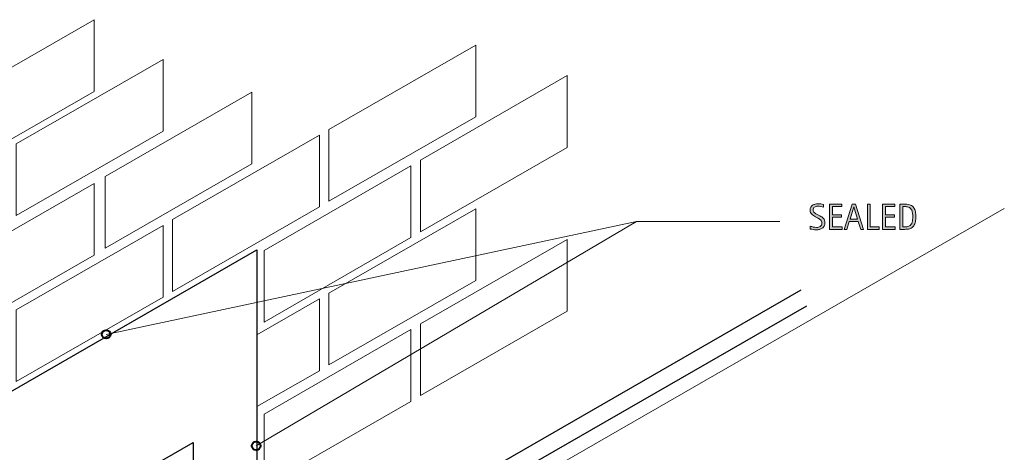
# Model space of a CAD drawing. Units: inches. Extents: x 563 to 762, y 178 to 424.
# Drawn here: x 630 to 762, y 367 to 424 of the extents above; entities that cross this region are included whole.
import ezdxf

# ---------------------------------------------------------------- set-up
doc = ezdxf.new("R2010")
doc.units = ezdxf.units.IN
doc.header["$MEASUREMENT"] = 0
for name, color, linetype in [('AXON-COPPER', 7, 'Continuous'), ('AXON-OTHER', 7, 'Continuous'), ('CDATEXT', 7, 'Continuous')]:
    doc.layers.add(name, color=color, linetype=linetype)

# ---------------------------------------------------------------- blocks, each defined once
blk = doc.blocks.new('block 16')
at = {"layer": 'CDATEXT', "color": 250, "lineweight": 18}
blk.add_lwpolyline([(731.7, 397.42), (712.53, 397.42), (641.62, 382.33)], dxfattribs=at)
blk = doc.blocks.new('block 18')
at = {"layer": 'CDATEXT'}
h = blk.add_hatch(color=250, dxfattribs=at)
h.dxf.hatch_style = 2
edge = h.paths.add_edge_path()
edge.add_spline(control_points=[(737.75, 397.24), (737.75, 397.07), (737.71, 396.92), (737.65, 396.8), (737.58, 396.68), (737.5, 396.58), (737.39, 396.51), (737.28, 396.43), (737.15, 396.38), (737.01, 396.35), (736.87, 396.31), (736.72, 396.3), (736.56, 396.3), (736.43, 396.3), (736.3, 396.31), (736.17, 396.33), (736.04, 396.35), (735.92, 396.37), (735.79, 396.4), (735.79, 396.4), (735.79, 396.79), (735.79, 396.79), (735.92, 396.73), (736.05, 396.69), (736.19, 396.66), (736.33, 396.63), (736.47, 396.61), (736.61, 396.61), (736.7, 396.61), (736.79, 396.62), (736.87, 396.65), (736.96, 396.67), (737.04, 396.7), (737.11, 396.75), (737.17, 396.79), (737.23, 396.85), (737.27, 396.92), (737.31, 397), (737.33, 397.08), (737.33, 397.19), (737.33, 397.28), (737.32, 397.36), (737.29, 397.43), (737.26, 397.5), (737.21, 397.56), (737.16, 397.61), (737.11, 397.66), (737.05, 397.7), (736.98, 397.74), (736.92, 397.78), (736.85, 397.82), (736.77, 397.87), (736.77, 397.87), (736.48, 398.03), (736.48, 398.03), (736.38, 398.08), (736.29, 398.13), (736.21, 398.19), (736.12, 398.24), (736.04, 398.3), (735.97, 398.36), (735.91, 398.43), (735.85, 398.5), (735.81, 398.59), (735.77, 398.68), (735.75, 398.78), (735.75, 398.9), (735.75, 399.06), (735.78, 399.19), (735.84, 399.3), (735.9, 399.41), (735.98, 399.5), (736.08, 399.57), (736.18, 399.64), (736.3, 399.69), (736.43, 399.72), (736.56, 399.75), (736.69, 399.77), (736.83, 399.77), (736.95, 399.77), (737.07, 399.76), (737.18, 399.74), (737.3, 399.73), (737.42, 399.7), (737.53, 399.68), (737.53, 399.68), (737.53, 399.3), (737.53, 399.3), (737.42, 399.35), (737.3, 399.39), (737.17, 399.41), (737.05, 399.44), (736.92, 399.45), (736.8, 399.45), (736.72, 399.45), (736.64, 399.44), (736.56, 399.42), (736.49, 399.4), (736.42, 399.37), (736.36, 399.33), (736.3, 399.29), (736.25, 399.24), (736.22, 399.17), (736.18, 399.11), (736.16, 399.03), (736.16, 398.94), (736.16, 398.86), (736.18, 398.79), (736.22, 398.73), (736.25, 398.67), (736.3, 398.62), (736.36, 398.57), (736.41, 398.52), (736.47, 398.48), (736.54, 398.44), (736.6, 398.41), (736.66, 398.37), (736.72, 398.34), (736.72, 398.34), (737.04, 398.17), (737.04, 398.17), (737.13, 398.12), (737.23, 398.06), (737.31, 398.01), (737.4, 397.95), (737.48, 397.89), (737.54, 397.81), (737.6, 397.74), (737.65, 397.66), (737.69, 397.57), (737.73, 397.48), (737.75, 397.37), (737.75, 397.24)], knot_values=[0, 0, 0, 0, 1, 1, 1, 2, 2, 2, 3, 3, 3, 4, 4, 4, 5, 5, 5, 6, 6, 6, 7, 7, 7, 8, 8, 8, 9, 9, 9, 10, 10, 10, 11, 11, 11, 12, 12, 12, 13, 13, 13, 14, 14, 14, 15, 15, 15, 16, 16, 16, 17, 17, 17, 18, 18, 18, 19, 19, 19, 20, 20, 20, 21, 21, 21, 22, 22, 22, 23, 23, 23, 24, 24, 24, 25, 25, 25, 26, 26, 26, 27, 27, 27, 28, 28, 28, 29, 29, 29, 30, 30, 30, 31, 31, 31, 32, 32, 32, 33, 33, 33, 34, 34, 34, 35, 35, 35, 36, 36, 36, 37, 37, 37, 38, 38, 38, 39, 39, 39, 40, 40, 40, 41, 41, 41, 42, 42, 42, 43, 43, 43, 44, 44, 44, 44], degree=3, periodic=1)
h = blk.add_hatch(color=250, dxfattribs=at)
h.dxf.hatch_style = 2
h.paths.add_polyline_path([(738.37, 396.35), (738.37, 399.71), (739.99, 399.71), (739.99, 399.4), (738.75, 399.4), (738.75, 398.27), (739.94, 398.27), (739.94, 397.96), (738.75, 397.96), (738.75, 396.67), (740.04, 396.67), (740.04, 396.35)])
h = blk.add_hatch(color=250, dxfattribs=at)
h.dxf.hatch_style = 2
h.paths.add_polyline_path([(742.54, 396.35), (742.2, 397.39), (741, 397.39), (740.68, 396.35), (740.3, 396.35), (741.37, 399.71), (741.83, 399.71), (742.92, 396.35)])
h.paths.add_polyline_path([(741.61, 399.37), (741.6, 399.37), (741.11, 397.71), (742.1, 397.71)])
h = blk.add_hatch(color=250, dxfattribs=at)
h.dxf.hatch_style = 2
h.paths.add_polyline_path([(743.43, 396.35), (743.43, 399.71), (743.81, 399.71), (743.81, 396.67), (745.01, 396.67), (745.01, 396.35)])
h = blk.add_hatch(color=250, dxfattribs=at)
h.dxf.hatch_style = 2
h.paths.add_polyline_path([(745.46, 396.35), (745.46, 399.71), (747.09, 399.71), (747.09, 399.4), (745.84, 399.4), (745.84, 398.27), (747.03, 398.27), (747.03, 397.96), (745.84, 397.96), (745.84, 396.67), (747.13, 396.67), (747.13, 396.35)])
h = blk.add_hatch(color=250, dxfattribs=at)
h.dxf.hatch_style = 2
edge = h.paths.add_edge_path()
edge.add_spline(control_points=[(749.9, 398.04), (749.9, 397.94), (749.89, 397.83), (749.89, 397.72), (749.88, 397.61), (749.86, 397.5), (749.84, 397.4), (749.82, 397.29), (749.79, 397.19), (749.75, 397.09), (749.72, 396.99), (749.67, 396.9), (749.61, 396.82), (749.55, 396.74), (749.48, 396.66), (749.4, 396.6), (749.31, 396.53), (749.21, 396.48), (749.1, 396.44), (748.99, 396.4), (748.87, 396.38), (748.75, 396.37), (748.63, 396.36), (748.52, 396.35), (748.4, 396.35), (748.4, 396.35), (747.76, 396.35), (747.76, 396.35), (747.76, 396.35), (747.76, 399.71), (747.76, 399.71), (747.76, 399.71), (748.52, 399.71), (748.52, 399.71), (748.79, 399.71), (749.01, 399.67), (749.19, 399.59), (749.37, 399.51), (749.51, 399.39), (749.62, 399.24), (749.72, 399.09), (749.79, 398.92), (749.84, 398.71), (749.88, 398.51), (749.9, 398.29), (749.9, 398.04)], knot_values=[0, 0, 0, 0, 1, 1, 1, 2, 2, 2, 3, 3, 3, 4, 4, 4, 5, 5, 5, 6, 6, 6, 7, 7, 7, 8, 8, 8, 9, 9, 9, 10, 10, 10, 11, 11, 11, 12, 12, 12, 13, 13, 13, 14, 14, 14, 15, 15, 15, 15], degree=3, periodic=1)
edge = h.paths.add_edge_path()
edge.add_spline(control_points=[(749.49, 398.04), (749.49, 398.12), (749.48, 398.2), (749.48, 398.28), (749.47, 398.37), (749.47, 398.45), (749.45, 398.54), (749.44, 398.62), (749.42, 398.71), (749.39, 398.79), (749.37, 398.87), (749.33, 398.94), (749.29, 399.01), (749.25, 399.08), (749.2, 399.14), (749.13, 399.2), (749.07, 399.25), (749, 399.29), (748.91, 399.32), (748.82, 399.35), (748.73, 399.38), (748.64, 399.38), (748.55, 399.39), (748.45, 399.4), (748.36, 399.4), (748.36, 399.4), (748.15, 399.4), (748.15, 399.4), (748.15, 399.4), (748.15, 396.67), (748.15, 396.67), (748.15, 396.67), (748.4, 396.67), (748.4, 396.67), (748.5, 396.67), (748.59, 396.67), (748.69, 396.69), (748.79, 396.7), (748.88, 396.72), (748.97, 396.76), (749.09, 396.81), (749.18, 396.89), (749.25, 396.99), (749.32, 397.09), (749.37, 397.19), (749.41, 397.31), (749.44, 397.43), (749.46, 397.56), (749.47, 397.68), (749.48, 397.81), (749.49, 397.93), (749.49, 398.04)], knot_values=[0, 0, 0, 0, 1, 1, 1, 2, 2, 2, 3, 3, 3, 4, 4, 4, 5, 5, 5, 6, 6, 6, 7, 7, 7, 8, 8, 8, 9, 9, 9, 10, 10, 10, 11, 11, 11, 12, 12, 12, 13, 13, 13, 14, 14, 14, 15, 15, 15, 16, 16, 16, 17, 17, 17, 17], degree=3, periodic=1)
at = {"layer": 'CDATEXT', "lineweight": 0}
for points in [[(738.37, 396.35), (738.37, 399.71), (739.99, 399.71), (739.99, 399.4), (738.75, 399.4), (738.75, 398.27), (739.94, 398.27), (739.94, 397.96), (738.75, 397.96), (738.75, 396.67), (740.04, 396.67), (740.04, 396.35), (738.37, 396.35)], [(742.54, 396.35), (742.2, 397.39), (741, 397.39), (740.68, 396.35), (740.3, 396.35), (741.37, 399.71), (741.83, 399.71), (742.92, 396.35), (742.54, 396.35)], [(741.61, 399.37), (741.6, 399.37), (741.11, 397.71), (742.1, 397.71), (741.61, 399.37)], [(743.43, 396.35), (743.43, 399.71), (743.81, 399.71), (743.81, 396.67), (745.01, 396.67), (745.01, 396.35), (743.43, 396.35)], [(745.46, 396.35), (745.46, 399.71), (747.09, 399.71), (747.09, 399.4), (745.84, 399.4), (745.84, 398.27), (747.03, 398.27), (747.03, 397.96), (745.84, 397.96), (745.84, 396.67), (747.13, 396.67), (747.13, 396.35), (745.46, 396.35)]]:
    blk.add_lwpolyline(points, dxfattribs=at)
for points, knots in [([(737.75, 397.24), (737.75, 397.07), (737.71, 396.92), (737.65, 396.8), (737.58, 396.68), (737.5, 396.58), (737.39, 396.51), (737.28, 396.43), (737.15, 396.38), (737.01, 396.35), (736.87, 396.31), (736.72, 396.3), (736.56, 396.3), (736.43, 396.3), (736.3, 396.31), (736.17, 396.33), (736.04, 396.35), (735.92, 396.37), (735.79, 396.4), (735.79, 396.4), (735.79, 396.79), (735.79, 396.79), (735.92, 396.73), (736.05, 396.69), (736.19, 396.66), (736.33, 396.63), (736.47, 396.61), (736.61, 396.61), (736.7, 396.61), (736.79, 396.62), (736.87, 396.65), (736.96, 396.67), (737.04, 396.7), (737.11, 396.75), (737.17, 396.79), (737.23, 396.85), (737.27, 396.92), (737.31, 397), (737.33, 397.08), (737.33, 397.19), (737.33, 397.28), (737.32, 397.36), (737.29, 397.43), (737.26, 397.5), (737.21, 397.56), (737.16, 397.61), (737.11, 397.66), (737.05, 397.7), (736.98, 397.74), (736.92, 397.78), (736.85, 397.82), (736.77, 397.87), (736.77, 397.87), (736.48, 398.03), (736.48, 398.03), (736.38, 398.08), (736.29, 398.13), (736.21, 398.19), (736.12, 398.24), (736.04, 398.3), (735.97, 398.36), (735.91, 398.43), (735.85, 398.5), (735.81, 398.59), (735.77, 398.68), (735.75, 398.78), (735.75, 398.9), (735.75, 399.06), (735.78, 399.19), (735.84, 399.3), (735.9, 399.41), (735.98, 399.5), (736.08, 399.57), (736.18, 399.64), (736.3, 399.69), (736.43, 399.72), (736.56, 399.75), (736.69, 399.77), (736.83, 399.77), (736.95, 399.77), (737.07, 399.76), (737.18, 399.74), (737.3, 399.73), (737.42, 399.7), (737.53, 399.68), (737.53, 399.68), (737.53, 399.3), (737.53, 399.3), (737.42, 399.35), (737.3, 399.39), (737.17, 399.41), (737.05, 399.44), (736.92, 399.45), (736.8, 399.45), (736.72, 399.45), (736.64, 399.44), (736.56, 399.42), (736.49, 399.4), (736.42, 399.37), (736.36, 399.33), (736.3, 399.29), (736.25, 399.24), (736.22, 399.17), (736.18, 399.11), (736.16, 399.03), (736.16, 398.94), (736.16, 398.86), (736.18, 398.79), (736.22, 398.73), (736.25, 398.67), (736.3, 398.62), (736.36, 398.57), (736.41, 398.52), (736.47, 398.48), (736.54, 398.44), (736.6, 398.41), (736.66, 398.37), (736.72, 398.34), (736.72, 398.34), (737.04, 398.17), (737.04, 398.17), (737.13, 398.12), (737.23, 398.06), (737.31, 398.01), (737.4, 397.95), (737.48, 397.89), (737.54, 397.81), (737.6, 397.74), (737.65, 397.66), (737.69, 397.57), (737.73, 397.48), (737.75, 397.37), (737.75, 397.24)], [0, 0, 0, 0, 1, 1, 1, 2, 2, 2, 3, 3, 3, 4, 4, 4, 5, 5, 5, 6, 6, 6, 7, 7, 7, 8, 8, 8, 9, 9, 9, 10, 10, 10, 11, 11, 11, 12, 12, 12, 13, 13, 13, 14, 14, 14, 15, 15, 15, 16, 16, 16, 17, 17, 17, 18, 18, 18, 19, 19, 19, 20, 20, 20, 21, 21, 21, 22, 22, 22, 23, 23, 23, 24, 24, 24, 25, 25, 25, 26, 26, 26, 27, 27, 27, 28, 28, 28, 29, 29, 29, 30, 30, 30, 31, 31, 31, 32, 32, 32, 33, 33, 33, 34, 34, 34, 35, 35, 35, 36, 36, 36, 37, 37, 37, 38, 38, 38, 39, 39, 39, 40, 40, 40, 41, 41, 41, 42, 42, 42, 43, 43, 43, 44, 44, 44, 44]), ([(749.9, 398.04), (749.9, 397.94), (749.89, 397.83), (749.89, 397.72), (749.88, 397.61), (749.86, 397.5), (749.84, 397.4), (749.82, 397.29), (749.79, 397.19), (749.75, 397.09), (749.72, 396.99), (749.67, 396.9), (749.61, 396.82), (749.55, 396.74), (749.48, 396.66), (749.4, 396.6), (749.31, 396.53), (749.21, 396.48), (749.1, 396.44), (748.99, 396.4), (748.87, 396.38), (748.75, 396.37), (748.63, 396.36), (748.52, 396.35), (748.4, 396.35), (748.4, 396.35), (747.76, 396.35), (747.76, 396.35), (747.76, 396.35), (747.76, 399.71), (747.76, 399.71), (747.76, 399.71), (748.52, 399.71), (748.52, 399.71), (748.79, 399.71), (749.01, 399.67), (749.19, 399.59), (749.37, 399.51), (749.51, 399.39), (749.62, 399.24), (749.72, 399.09), (749.79, 398.92), (749.84, 398.71), (749.88, 398.51), (749.9, 398.29), (749.9, 398.04)], [0, 0, 0, 0, 1, 1, 1, 2, 2, 2, 3, 3, 3, 4, 4, 4, 5, 5, 5, 6, 6, 6, 7, 7, 7, 8, 8, 8, 9, 9, 9, 10, 10, 10, 11, 11, 11, 12, 12, 12, 13, 13, 13, 14, 14, 14, 15, 15, 15, 15]), ([(749.49, 398.04), (749.49, 398.12), (749.48, 398.2), (749.48, 398.28), (749.47, 398.37), (749.47, 398.45), (749.45, 398.54), (749.44, 398.62), (749.42, 398.71), (749.39, 398.79), (749.37, 398.87), (749.33, 398.94), (749.29, 399.01), (749.25, 399.08), (749.2, 399.14), (749.13, 399.2), (749.07, 399.25), (749, 399.29), (748.91, 399.32), (748.82, 399.35), (748.73, 399.38), (748.64, 399.38), (748.55, 399.39), (748.45, 399.4), (748.36, 399.4), (748.36, 399.4), (748.15, 399.4), (748.15, 399.4), (748.15, 399.4), (748.15, 396.67), (748.15, 396.67), (748.15, 396.67), (748.4, 396.67), (748.4, 396.67), (748.5, 396.67), (748.59, 396.67), (748.69, 396.69), (748.79, 396.7), (748.88, 396.72), (748.97, 396.76), (749.09, 396.81), (749.18, 396.89), (749.25, 396.99), (749.32, 397.09), (749.37, 397.19), (749.41, 397.31), (749.44, 397.43), (749.46, 397.56), (749.47, 397.68), (749.48, 397.81), (749.49, 397.93), (749.49, 398.04)], [0, 0, 0, 0, 1, 1, 1, 2, 2, 2, 3, 3, 3, 4, 4, 4, 5, 5, 5, 6, 6, 6, 7, 7, 7, 8, 8, 8, 9, 9, 9, 10, 10, 10, 11, 11, 11, 12, 12, 12, 13, 13, 13, 14, 14, 14, 15, 15, 15, 16, 16, 16, 17, 17, 17, 17])]:
    blk.add_open_spline(points, degree=3, knots=knots, dxfattribs=at)
blk = doc.blocks.new('block 17')
at = {"layer": 'CDATEXT'}
blk.add_blockref('block 18', (0, 0), dxfattribs=at)
blk = doc.blocks.new('block 19')
at = {"layer": 'CDATEXT', "color": 250, "lineweight": 18}
blk.add_lwpolyline([(712.53, 397.42), (661.68, 367.46)], dxfattribs=at)
blk = doc.blocks.new('block 23')
at = {"color": 250, "lineweight": 40}
blk.add_open_spline([(661.1, 367.46), (661.1, 367.14), (661.36, 366.88), (661.68, 366.88), (662, 366.88), (662.25, 367.14), (662.25, 367.46), (662.25, 367.77), (662, 368.03), (661.68, 368.03), (661.36, 368.03), (661.1, 367.77), (661.1, 367.46)], degree=3, knots=[0, 0, 0, 0, 1, 1, 1, 2, 2, 2, 3, 3, 3, 4, 4, 4, 4], dxfattribs=at)
blk = doc.blocks.new('block 29')
at = {"color": 250, "lineweight": 40}
blk.add_open_spline([(641.05, 382.33), (641.05, 382.01), (641.3, 381.76), (641.62, 381.76), (641.94, 381.76), (642.2, 382.01), (642.2, 382.33), (642.2, 382.65), (641.94, 382.91), (641.62, 382.91), (641.3, 382.91), (641.05, 382.65), (641.05, 382.33)], degree=3, knots=[0, 0, 0, 0, 1, 1, 1, 2, 2, 2, 3, 3, 3, 4, 4, 4, 4], dxfattribs=at)
blk = doc.blocks.new('block 598')
at = {"layer": 'AXON-COPPER', "color": 20, "lineweight": 25}
blk.add_open_spline([(633.07, 356.27), (633.07, 356.27), (653.27, 367.88), (653.27, 367.88), (653.27, 367.88), (653.27, 339.08), (653.27, 339.08), (653.27, 338.94), (653.33, 338.82), (653.44, 338.74), (653.44, 338.74), (654.46, 337.96), (654.46, 337.96), (654.58, 337.88), (654.64, 337.74), (654.62, 337.6), (654.59, 337.38), (654.39, 337.22), (654.17, 337.25)], degree=3, knots=[0, 0, 0, 0, 1, 1, 1, 2, 2, 2, 3, 3, 3, 4, 4, 4, 5, 5, 5, 6, 6, 6, 6], dxfattribs=at)
blk = doc.blocks.new('block 610')
at = {"layer": 'AXON-COPPER', "color": 20, "lineweight": 25}
blk.add_lwpolyline([(666.3, 346.48), (735.32, 386.16)], dxfattribs=at)
blk = doc.blocks.new('block 611')
at = {"layer": 'AXON-COPPER', "color": 20, "lineweight": 25}
blk.add_lwpolyline([(622.37, 370.96), (661.79, 393.63), (661.79, 368.26), (661.79, 359.01)], dxfattribs=at)
blk = doc.blocks.new('block 616')
at = {"layer": 'AXON-COPPER', "color": 20, "lineweight": 25}
blk.add_lwpolyline([(665.55, 348.58), (734.57, 388.26)], dxfattribs=at)
blk = doc.blocks.new('block 620')
at = {"layer": 'AXON-OTHER', "color": 250, "lineweight": 9}
blk.add_lwpolyline([(629.61, 385.6), (649.24, 396.88), (649.24, 387.3), (629.61, 376.02), (629.61, 385.6)], dxfattribs=at)
blk = doc.blocks.new('block 621')
at = {"layer": 'AXON-OTHER', "color": 250, "lineweight": 9}
blk.add_lwpolyline([(650.52, 397.65), (670.14, 408.93), (670.14, 399.35), (650.52, 388.07), (650.52, 397.65)], dxfattribs=at)
blk = doc.blocks.new('block 622')
at = {"layer": 'AXON-OTHER', "color": 250, "lineweight": 9}
blk.add_lwpolyline([(671.42, 409.69), (691.04, 420.97), (691.04, 411.4), (671.42, 400.12), (671.42, 409.69)], dxfattribs=at)
blk = doc.blocks.new('block 630')
at = {"layer": 'AXON-OTHER', "color": 250, "lineweight": 9}
blk.add_lwpolyline([(655.88, 338.32), (761.73, 399.16)], dxfattribs=at)
blk = doc.blocks.new('block 663')
at = {"layer": 'AXON-OTHER', "color": 250, "lineweight": 9}
blk.add_lwpolyline([(683.65, 405.6), (703.27, 416.88), (703.27, 407.3), (683.65, 396.02), (683.65, 405.6)], dxfattribs=at)
blk = doc.blocks.new('block 664')
at = {"layer": 'AXON-OTHER', "color": 250, "lineweight": 9}
blk.add_lwpolyline([(683.65, 383.73), (703.27, 395.01), (703.27, 385.43), (683.65, 374.15), (683.65, 383.73)], dxfattribs=at)
blk = doc.blocks.new('block 665')
at = {"layer": 'AXON-OTHER', "color": 250, "lineweight": 9}
blk.add_lwpolyline([(671.42, 387.83), (691.04, 399.11), (691.04, 389.53), (671.42, 378.25), (671.42, 387.83)], dxfattribs=at)
blk = doc.blocks.new('block 666')
at = {"layer": 'AXON-OTHER', "color": 250, "lineweight": 9}
blk.add_lwpolyline([(661.79, 382.26), (670.14, 387.06), (670.14, 377.48), (661.79, 372.68)], dxfattribs=at)
blk = doc.blocks.new('block 668')
at = {"layer": 'AXON-OTHER', "color": 250, "lineweight": 9}
blk.add_lwpolyline([(629.61, 407.77), (649.24, 419.04), (649.24, 409.47), (629.61, 398.19), (629.61, 407.77)], dxfattribs=at)
blk = doc.blocks.new('block 669')
at = {"layer": 'AXON-OTHER', "color": 250, "lineweight": 9}
blk.add_lwpolyline([(620.39, 391.21), (640.01, 402.49), (640.01, 392.91), (620.39, 381.63), (620.39, 391.21)], dxfattribs=at)
blk = doc.blocks.new('block 672')
at = {"layer": 'AXON-OTHER', "color": 250, "lineweight": 9}
blk.add_lwpolyline([(620.39, 413.07), (640.01, 424.35), (640.01, 414.77), (620.39, 403.49), (620.39, 413.07)], dxfattribs=at)
blk = doc.blocks.new('block 673')
at = {"layer": 'AXON-OTHER', "color": 250, "lineweight": 9}
blk.add_lwpolyline([(641.48, 403.41), (661.1, 414.69), (661.1, 405.12), (641.48, 393.84), (641.48, 403.41)], dxfattribs=at)
blk = doc.blocks.new('block 682')
at = {"layer": 'AXON-OTHER', "color": 250, "lineweight": 9}
blk.add_lwpolyline([(662.75, 371.68), (682.37, 382.96), (682.37, 373.38), (662.75, 362.1), (662.75, 371.68)], dxfattribs=at)
blk = doc.blocks.new('block 683')
at = {"layer": 'AXON-OTHER', "color": 250, "lineweight": 9}
blk.add_lwpolyline([(662.75, 393.55), (682.37, 404.83), (682.37, 395.25), (662.75, 383.97), (662.75, 393.55)], dxfattribs=at)

msp = doc.modelspace()

# ---------------------------------------------------------------- block references
for name in ['block 29', 'block 23']:
    msp.add_blockref(name, (0, 0))
at = {"layer": 'AXON-COPPER'}
for name in ['block 611', 'block 616', 'block 610', 'block 598']:
    msp.add_blockref(name, (0, 0), dxfattribs=at)
at = {"layer": 'AXON-OTHER'}
for name in ['block 672', 'block 622', 'block 668', 'block 663', 'block 673', 'block 621', 'block 683', 'block 669', 'block 630', 'block 665', 'block 620', 'block 664', 'block 666', 'block 682']:
    msp.add_blockref(name, (0, 0), dxfattribs=at)
at = {"layer": 'CDATEXT'}
for name in ['block 17', 'block 16', 'block 19']:
    msp.add_blockref(name, (0, 0), dxfattribs=at)

doc.saveas('drawing.dxf')
